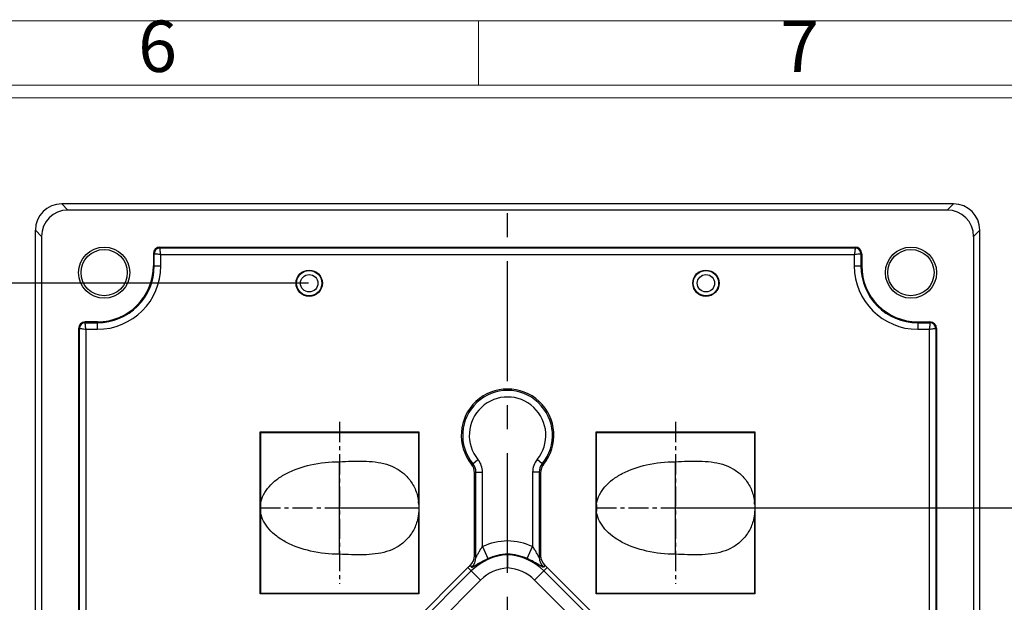
# Model space of a CAD drawing. Units: millimetres. Extents: x 971 to 1379, y -3518 to -3227.
# Drawn here: x 1238 to 1312, y -3278 to -3234 of the extents above; entities that cross this region are included whole.
import ezdxf
from ezdxf.enums import TextEntityAlignment as Align

# ---------------------------------------------------------------- set-up
doc = ezdxf.new("R2010")
doc.units = ezdxf.units.MM
doc.linetypes.add('CENTER', pattern=[50.8, 31.75, -6.35, 6.35, -6.35])
doc.layers.add('dim', color=82, linetype='Continuous', lineweight=18)
doc.styles.add('ISO Proportional', font='isocp')
doc.styles.get("Standard").update_dxf_attribs({"font": 'txt', "bigfont": 'gbcbig.shx'})
doc.dimstyles.get("Standard").update_dxf_attribs({"dimtxt": 3.5, "dimasz": 3.5, "dimexe": 0.18, "dimexo": 0.0625, "dimgap": 0.09, "dimtad": 0, "dimdsep": 46, "dimtxsty": 'Standard', "dimblk": '_FILLED', "dimcen": 0, "dimclrd": 3, "dimclre": 4, "dimclrt": 6, "dimadec": 0, "dimazin": 0, "dimtp": 0.01, "dimtm": 0.01, "dimtfac": 1, "dimtofl": 0, "dimtmove": 0, "dimatfit": 3, "dimldrblk": '_FILLED', "dimfxl": 0, "dimtolj": 1, "dimarcsym": 0})

# ---------------------------------------------------------------- blocks, each defined once
blk = doc.blocks.new('_FILLED')
at = {"color": 0, "linetype": 'ByBlock'}
blk.add_solid([(0, 0), (-1, 0.214), (-1, -0.214)], dxfattribs=at)
blk = doc.blocks.new('*D150')
at = {"color": 4, "lineweight": -2}
for p, q in [((1290.403, -3271.153), (1316.511, -3271.153)), ((1312.215, -3296.553), (1316.511, -3296.553))]:
    blk.add_line(p, q, dxfattribs=at)
at = {"color": 3, "lineweight": -2}
for p, q in [((1316.331, -3274.653), (1316.331, -3278.513)), ((1316.331, -3293.053), (1316.331, -3289.193))]:
    blk.add_line(p, q, dxfattribs=at)
at = {"layer": 'Defpoints', "color": 0}
for p in [(1290.341, -3271.153), (1316.331, -3271.153), (1312.152, -3296.553)]:
    blk.add_point(p, dxfattribs=at)
at = {"color": 3, "lineweight": -2, "xscale": 3.5, "yscale": 3.5, "zscale": 3.5}
for p, rotation in [((1316.331, -3271.153), 90), ((1316.331, -3296.553), 270)]:
    blk.add_blockref('_FILLED', p, dxfattribs=dict(at, rotation=rotation))
at = {"color": 6, "insert": (1316.331, -3283.853), "char_height": 3.5, "attachment_point": 5, "rotation": 90}
blk.add_mtext('\\A1;25.4', dxfattribs=at)
blk = doc.blocks.new('*D154')
at = {"color": 4, "lineweight": -2}
for p, q in [((1259.588, -3254.17), (1215.843, -3254.17)), ((1247.489, -3334.667), (1215.843, -3334.667))]:
    blk.add_line(p, q, dxfattribs=at)
at = {"color": 3, "lineweight": -2}
for p, q in [((1216.023, -3257.67), (1216.023, -3289.37)), ((1216.023, -3331.167), (1216.023, -3299.467))]:
    blk.add_line(p, q, dxfattribs=at)
at = {"layer": 'Defpoints', "color": 0}
for p in [(1216.023, -3254.17), (1259.651, -3254.17), (1247.551, -3334.667)]:
    blk.add_point(p, dxfattribs=at)
at = {"color": 3, "lineweight": -2, "xscale": 3.5, "yscale": 3.5, "zscale": 3.5}
for p, rotation in [((1216.023, -3254.17), 90), ((1216.023, -3334.667), 270)]:
    blk.add_blockref('_FILLED', p, dxfattribs=dict(at, rotation=rotation))
at = {"color": 6, "insert": (1216.023, -3294.419), "char_height": 3.5, "attachment_point": 5, "rotation": 90}
blk.add_mtext('\\A1;80.5', dxfattribs=at)
blk = doc.blocks.new('1')
for p, q in [((3951.83, -268.02), (3951.83, -259.59)), ((4120.45, -268.02), (3445.98, -268.02)), ((4120.45, -269.7), (3445.98, -269.7))]:
    blk.add_line(p, q)
blk.add_lwpolyline([(3437.55, -743.52), (4128.88, -743.52), (4128.88, -259.59), (3437.55, -259.59)], close=True)
at = {"style": 'ISO Proportional'}
for s, p in [('6', (3909.68, -263.8)), ('7', (3993.99, -263.8))]:
    blk.add_text(s, height=6.74, dxfattribs=at).set_placement(p, align=Align.MIDDLE)

msp = doc.modelspace()

# ---------------------------------------------------------------- linework, layer by layer
at = {"color": 7, "linetype": 'Continuous'}
for p, q in [((1241.407, -3248.627), (1240.939, -3248.159)), ((1308.354, -3248.159), (1240.939, -3248.159)), ((1307.886, -3248.627), (1308.354, -3248.159)), ((1307.886, -3248.627), (1241.407, -3248.627)), ((1238.946, -3419.166), (1238.946, -3250.151)), ((1239.414, -3250.619), (1238.946, -3250.151)), ((1239.414, -3250.619), (1239.414, -3418.698)), ((1309.878, -3250.619), (1310.346, -3250.151)), ((1309.878, -3250.619), (1309.878, -3418.698)), ((1310.346, -3419.166), (1310.346, -3250.151)), ((1248.368, -3251.429), (1248.368, -3251.493)), ((1248.368, -3251.429), (1300.924, -3251.429)), ((1248.368, -3251.493), (1300.924, -3251.493)), ((1300.924, -3251.429), (1300.924, -3251.493)), ((1247.868, -3251.929), (1247.868, -3252.853)), ((1247.868, -3251.929), (1247.933, -3251.929)), ((1247.933, -3252.853), (1247.933, -3251.929)), ((1248.432, -3252.853), (1248.432, -3251.992)), ((1248.432, -3251.992), (1300.861, -3251.992)), ((1300.861, -3251.992), (1300.861, -3252.853)), ((1301.36, -3251.929), (1301.36, -3252.853)), ((1301.424, -3251.929), (1301.36, -3251.929)), ((1301.424, -3251.929), (1301.424, -3252.853)), ((1247.868, -3252.853), (1248.432, -3252.853)), ((1300.861, -3252.853), (1301.424, -3252.853)), ((1242.714, -3257.083), (1242.714, -3257.147)), ((1243.638, -3257.083), (1242.714, -3257.083)), ((1242.714, -3257.147), (1243.638, -3257.147)), ((1243.638, -3257.647), (1243.638, -3257.083)), ((1305.655, -3257.083), (1305.655, -3257.647)), ((1305.655, -3257.083), (1306.579, -3257.083)), ((1305.655, -3257.147), (1306.579, -3257.147)), ((1306.579, -3257.083), (1306.579, -3257.147)), ((1242.214, -3257.583), (1242.214, -3293.668)), ((1242.214, -3257.583), (1242.278, -3257.583)), ((1242.278, -3293.668), (1242.278, -3257.583)), ((1242.777, -3293.656), (1242.777, -3257.647)), ((1242.777, -3257.647), (1243.638, -3257.647)), ((1305.655, -3257.647), (1306.515, -3257.647)), ((1306.515, -3257.647), (1306.515, -3293.656)), ((1307.014, -3257.583), (1307.014, -3293.668)), ((1307.079, -3257.583), (1307.014, -3257.583)), ((1307.079, -3257.583), (1307.079, -3293.668)), ((1255.948, -3277.661), (1255.948, -3265.414)), ((1255.98, -3265.446), (1255.948, -3265.414)), ((1255.948, -3265.414), (1267.948, -3265.414)), ((1255.98, -3270.797), (1255.98, -3265.446)), ((1255.98, -3265.446), (1267.916, -3265.446)), ((1267.916, -3265.446), (1267.948, -3265.414)), ((1267.916, -3265.446), (1267.916, -3270.679)), ((1267.948, -3265.414), (1267.948, -3277.661)), ((1281.348, -3277.661), (1281.348, -3265.414)), ((1281.38, -3265.446), (1281.348, -3265.414)), ((1281.348, -3265.414), (1293.348, -3265.414)), ((1281.38, -3270.797), (1281.38, -3265.446)), ((1281.38, -3265.446), (1293.316, -3265.446)), ((1293.316, -3265.446), (1293.348, -3265.414)), ((1293.316, -3265.446), (1293.316, -3270.679)), ((1293.348, -3265.414), (1293.348, -3277.661)), ((1261.946, -3274.659), (1261.946, -3267.659)), ((1271.923, -3267.863), (1272.024, -3267.818)), ((1272.024, -3267.818), (1272.409, -3267.501)), ((1277.266, -3267.818), (1276.88, -3267.501)), ((1277.266, -3267.818), (1277.367, -3267.863)), ((1287.346, -3274.659), (1287.346, -3267.659)), ((1272.145, -3274.765), (1272.145, -3268.491)), ((1272.251, -3274.908), (1272.251, -3268.453)), ((1272.251, -3268.453), (1272.75, -3268.453)), ((1272.75, -3274.082), (1272.75, -3268.453)), ((1276.539, -3268.453), (1276.539, -3274.08)), ((1277.038, -3268.453), (1276.539, -3268.453)), ((1277.038, -3268.453), (1277.038, -3274.905)), ((1277.145, -3268.491), (1277.145, -3274.762)), ((1267.836, -3270.265), (1267.916, -3270.679)), ((1293.236, -3270.265), (1293.316, -3270.679)), ((1255.98, -3277.629), (1255.98, -3271.52)), ((1261.946, -3271.159), (1267.936, -3271.159)), ((1281.38, -3277.629), (1281.38, -3271.52)), ((1287.346, -3271.159), (1293.336, -3271.159)), ((1267.916, -3271.639), (1267.836, -3272.053)), ((1267.916, -3271.639), (1267.916, -3277.629)), ((1293.316, -3271.639), (1293.236, -3272.053)), ((1293.316, -3271.639), (1293.316, -3277.629)), ((1274.646, -3274.642), (1274.646, -3273.645)), ((1272.75, -3274.082), (1273.151, -3274.994)), ((1276.139, -3274.993), (1276.539, -3274.08)), ((1272.145, -3274.765), (1272.251, -3274.908)), ((1274.646, -3274.642), (1274.646, -3274.701)), ((1274.646, -3274.701), (1274.646, -3275.699)), ((1277.145, -3274.762), (1277.038, -3274.905)), ((1266.65, -3280.664), (1271.65, -3275.664)), ((1266.903, -3280.917), (1271.903, -3275.917)), ((1272.608, -3276.621), (1271.65, -3275.664)), ((1271.816, -3275.507), (1271.923, -3275.645)), ((1276.685, -3276.621), (1277.642, -3275.664)), ((1277.474, -3275.504), (1277.367, -3275.643)), ((1277.389, -3275.917), (1280.807, -3279.335)), ((1277.642, -3275.664), (1282.642, -3280.664)), ((1267.607, -3281.622), (1272.608, -3276.621)), ((1276.685, -3276.621), (1281.685, -3281.622)), ((1255.98, -3277.629), (1255.948, -3277.661)), ((1267.948, -3277.661), (1255.948, -3277.661)), ((1267.916, -3277.629), (1255.98, -3277.629)), ((1267.916, -3277.629), (1267.948, -3277.661)), ((1281.38, -3277.629), (1281.348, -3277.661)), ((1293.348, -3277.661), (1281.348, -3277.661)), ((1293.316, -3277.629), (1281.38, -3277.629)), ((1293.316, -3277.629), (1293.348, -3277.661))]:
    msp.add_line(p, q, dxfattribs=at)
at = {"color": 1, "linetype": 'CENTER', "ltscale": 0.2856}
msp.add_line((1274.646, -3421.159), (1274.646, -3248.159), dxfattribs=at)
at = {"color": 1, "linetype": 'CENTER', "ltscale": 0.048}
for p, q in [((1261.948, -3264.656), (1261.948, -3276.903)), ((1287.348, -3264.656), (1287.348, -3276.903)), ((1255.948, -3271.159), (1267.948, -3271.159)), ((1281.348, -3271.159), (1293.348, -3271.159))]:
    msp.add_line(p, q, dxfattribs=at)
at = {"color": 7, "linetype": 'Continuous'}
for centre, radius in [((1244.148, -3253.363), 1.937), ((1305.145, -3253.363), 1.937), ((1244.148, -3253.363), 1.75), ((1305.145, -3253.363), 1.75), ((1259.648, -3254.163), 0.995), ((1259.648, -3254.163), 0.958), ((1259.648, -3254.163), 0.658), ((1289.645, -3254.163), 0.995), ((1289.645, -3254.163), 0.958), ((1289.645, -3254.163), 0.658)]:
    msp.add_circle(centre, radius, dxfattribs=at)
for centre, radius, start, end in [((1248.368, -3251.929), 0.5, 90, 180), ((1248.368, -3251.929), 0.436, 90, 180), ((1300.924, -3251.929), 0.5, 0, 90), ((1300.924, -3251.929), 0.436, 0, 90), ((1243.638, -3252.853), 4.794, 270, 0), ((1243.638, -3252.853), 4.295, 270, 0), ((1243.638, -3252.853), 4.23, 270, 0), ((1305.655, -3252.853), 4.794, 180, 270), ((1305.655, -3252.853), 4.295, 180, 270), ((1305.655, -3252.853), 4.23, 180, 270), ((1242.714, -3257.583), 0.5, 90, 180), ((1242.714, -3257.583), 0.436, 90, 180), ((1306.579, -3257.583), 0.5, 0, 90), ((1306.579, -3257.583), 0.436, 0, 90), ((1274.645, -3265.663), 3.5, 321.05139, 218.94861), ((1274.645, -3265.663), 3.394, 320.56415, 219.43585), ((1274.645, -3265.663), 2.894, 320.56093, 219.44766), ((1271.146, -3268.491), 0.998, 359.9962, 38.95241), ((1271.254, -3268.452), 0.997, 359.96851, 39.46546), ((1271.252, -3268.453), 1.498, 0.00593, 39.40708), ((1278.037, -3268.453), 1.498, 140.57475, 179.99522), ((1278.036, -3268.452), 0.997, 140.53451, 180.03121), ((1278.143, -3268.491), 0.998, 141.04759, 180.0038), ((1263.307, -3243.498), 26.509, 289.47358, 289.7172), ((1285.982, -3243.498), 26.509, 250.2828, 250.52642), ((1242.174, -3271.159), 13.811, 358.49963, 1.50037), ((1267.574, -3271.159), 13.811, 358.49963, 1.50037), ((1274.849, -3278.863), 5.221, 92.22806, 113.70328), ((1274.443, -3278.863), 5.221, 66.33267, 87.77194), ((1271.146, -3274.766), 0.999, 312.13133, 0.03881), ((1274.849, -3278.863), 4.166, 92.79278, 135), ((1271.25, -3274.904), 1.001, 312.21397, 359.75762), ((1274.849, -3278.863), 4.225, 92.75375, 113.70328), ((1274.443, -3278.863), 4.225, 66.33267, 87.24625), ((1274.443, -3278.863), 4.166, 45, 87.20722), ((1278.039, -3274.901), 1.001, 180.2429, 227.83127), ((1278.144, -3274.763), 0.999, 179.96113, 227.91063), ((1274.849, -3278.863), 4.524, 132.10803, 135), ((1274.849, -3278.863), 3.17, 93.67149, 135), ((1274.443, -3278.863), 3.17, 45, 86.32851), ((1274.443, -3278.863), 4.524, 45, 47.93393)]:
    msp.add_arc(centre, radius, start, end, dxfattribs=at)
for centre, major_axis in [((1240.954, -3250.166), (-1.425, 1.425)), ((1308.339, -3250.166), (1.425, 1.425)), ((1241.422, -3250.634), (-1.425, 1.425)), ((1307.87, -3250.634), (1.425, 1.425))]:
    msp.add_ellipse(centre, major_axis=major_axis, ratio=0.992433, start_param=-0.7816, end_param=0.7816, dxfattribs=at)
for points, knots in [([(1248.432, -3251.992), (1248.405, -3251.88), (1248.387, -3251.712), (1248.368, -3251.545), (1248.368, -3251.493)], [0, 0, 0, 0, 0.688526, 1, 1, 1, 1]), ([(1300.924, -3251.493), (1300.924, -3251.508), (1300.92, -3251.56), (1300.912, -3251.666), (1300.893, -3251.817), (1300.875, -3251.932), (1300.861, -3251.992)], [0, 0, 0, 0, 0.09076, 0.311373, 0.629823, 1, 1, 1, 1]), ([(1247.933, -3251.929), (1247.948, -3251.929), (1248, -3251.933), (1248.105, -3251.94), (1248.257, -3251.961), (1248.371, -3251.978), (1248.431, -3251.992)], [0, 0, 0, 0, 0.090753, 0.311413, 0.62981, 1, 1, 1, 1]), ([(1300.861, -3251.992), (1300.973, -3251.966), (1301.141, -3251.948), (1301.308, -3251.928), (1301.36, -3251.929)], [0, 0, 0, 0, 0.688526, 1, 1, 1, 1]), ([(1242.777, -3257.646), (1242.751, -3257.534), (1242.733, -3257.367), (1242.713, -3257.2), (1242.714, -3257.147)], [0, 0, 0, 0, 0.688526, 1, 1, 1, 1]), ([(1306.579, -3257.147), (1306.579, -3257.163), (1306.575, -3257.215), (1306.567, -3257.32), (1306.547, -3257.472), (1306.529, -3257.586), (1306.515, -3257.646)], [0, 0, 0, 0, 0.09076, 0.311373, 0.629823, 1, 1, 1, 1]), ([(1242.278, -3257.583), (1242.293, -3257.583), (1242.345, -3257.587), (1242.451, -3257.595), (1242.602, -3257.615), (1242.717, -3257.633), (1242.777, -3257.647)], [0, 0, 0, 0, 0.090753, 0.311413, 0.62981, 1, 1, 1, 1]), ([(1306.515, -3257.647), (1306.628, -3257.62), (1306.795, -3257.602), (1306.962, -3257.583), (1307.014, -3257.583)], [0, 0, 0, 0, 0.688526, 1, 1, 1, 1]), ([(1255.98, -3270.797), (1256.02, -3270.576), (1256.181, -3270.128), (1256.604, -3269.523), (1257.195, -3268.984), (1258.219, -3268.346), (1259.822, -3267.799), (1261.211, -3267.659), (1261.946, -3267.659)], [0, 0, 0, 0, 0.093642, 0.194488, 0.304317, 0.424216, 0.694059, 1, 1, 1, 1]), ([(1261.946, -3267.659), (1262.546, -3267.635), (1263.445, -3267.587), (1264.635, -3267.659), (1265.498, -3267.827), (1266.301, -3268.159), (1266.993, -3268.691), (1267.537, -3269.402), (1267.763, -3269.968), (1267.838, -3270.265)], [0, 0, 0, 0, 0.254151, 0.381121, 0.504475, 0.624838, 0.745934, 0.870076, 1, 1, 1, 1]), ([(1281.38, -3270.797), (1281.42, -3270.576), (1281.581, -3270.128), (1282.004, -3269.523), (1282.595, -3268.984), (1283.619, -3268.346), (1285.222, -3267.799), (1286.611, -3267.659), (1287.346, -3267.659)], [0, 0, 0, 0, 0.093642, 0.194488, 0.304317, 0.424216, 0.694059, 1, 1, 1, 1]), ([(1287.346, -3267.659), (1287.946, -3267.635), (1288.845, -3267.587), (1290.035, -3267.659), (1290.898, -3267.827), (1291.701, -3268.159), (1292.393, -3268.691), (1292.937, -3269.402), (1293.163, -3269.968), (1293.238, -3270.265)], [0, 0, 0, 0, 0.254151, 0.381121, 0.504475, 0.624838, 0.745934, 0.870076, 1, 1, 1, 1]), ([(1267.929, -3270.909), (1267.928, -3270.889), (1267.924, -3270.812), (1267.92, -3270.736), (1267.916, -3270.679)], [0, 0, 0, 0, 0.254877, 1, 1, 1, 1]), ([(1293.329, -3270.909), (1293.328, -3270.889), (1293.324, -3270.812), (1293.32, -3270.736), (1293.316, -3270.679)], [0, 0, 0, 0, 0.254877, 1, 1, 1, 1]), ([(1261.946, -3274.659), (1261.211, -3274.659), (1259.822, -3274.518), (1258.219, -3273.972), (1257.195, -3273.334), (1256.604, -3272.794), (1256.181, -3272.189), (1256.02, -3271.742), (1255.98, -3271.52)], [0, 0, 0, 0, 0.305941, 0.575784, 0.695683, 0.805512, 0.906358, 1, 1, 1, 1]), ([(1267.929, -3271.409), (1267.928, -3271.429), (1267.924, -3271.505), (1267.92, -3271.582), (1267.916, -3271.639)], [0, 0, 0, 0, 0.254875, 1, 1, 1, 1]), ([(1287.346, -3274.659), (1286.611, -3274.659), (1285.222, -3274.518), (1283.619, -3273.972), (1282.595, -3273.334), (1282.004, -3272.794), (1281.581, -3272.189), (1281.42, -3271.742), (1281.38, -3271.52)], [0, 0, 0, 0, 0.305941, 0.575784, 0.695683, 0.805512, 0.906358, 1, 1, 1, 1]), ([(1293.329, -3271.409), (1293.328, -3271.429), (1293.324, -3271.505), (1293.32, -3271.582), (1293.316, -3271.639)], [0, 0, 0, 0, 0.254875, 1, 1, 1, 1]), ([(1267.837, -3272.053), (1267.763, -3272.351), (1267.537, -3272.916), (1266.993, -3273.627), (1266.301, -3274.159), (1265.498, -3274.491), (1264.635, -3274.658), (1263.445, -3274.731), (1262.545, -3274.682), (1261.946, -3274.659)], [0, 0, 0, 0, 0.129918, 0.254058, 0.375154, 0.495519, 0.618875, 0.745848, 1, 1, 1, 1]), ([(1293.237, -3272.053), (1293.163, -3272.351), (1292.937, -3272.916), (1292.393, -3273.627), (1291.701, -3274.159), (1290.898, -3274.491), (1290.035, -3274.658), (1288.845, -3274.731), (1287.945, -3274.682), (1287.346, -3274.659)], [0, 0, 0, 0, 0.129918, 0.254058, 0.375154, 0.495519, 0.618875, 0.745848, 1, 1, 1, 1]), ([(1272.251, -3274.908), (1272.254, -3274.92), (1272.287, -3274.872), (1272.3, -3274.844), (1272.339, -3274.771), (1272.384, -3274.68), (1272.447, -3274.562), (1272.514, -3274.441), (1272.611, -3274.278), (1272.692, -3274.159), (1272.75, -3274.082)], [0, 0, 0, 0, 0.037194, 0.085757, 0.143491, 0.272627, 0.411014, 0.554426, 0.701061, 1, 1, 1, 1]), ([(1277.038, -3274.905), (1277.036, -3274.917), (1277.002, -3274.869), (1276.989, -3274.841), (1276.95, -3274.768), (1276.905, -3274.678), (1276.843, -3274.56), (1276.776, -3274.439), (1276.678, -3274.276), (1276.597, -3274.157), (1276.539, -3274.08)], [0, 0, 0, 0, 0.037332, 0.085895, 0.143711, 0.272818, 0.411168, 0.554521, 0.701097, 1, 1, 1, 1]), ([(1271.923, -3275.645), (1271.93, -3275.654), (1271.979, -3275.64), (1272.043, -3275.604), (1272.158, -3275.536), (1272.3, -3275.446), (1272.476, -3275.339), (1272.758, -3275.178), (1272.989, -3275.065), (1273.151, -3274.994)], [0, 0, 0, 0, 0.02504, 0.084339, 0.177801, 0.301173, 0.449849, 0.619441, 1, 1, 1, 1]), ([(1277.367, -3275.643), (1277.36, -3275.652), (1277.311, -3275.638), (1277.247, -3275.602), (1277.132, -3275.534), (1276.99, -3275.444), (1276.814, -3275.338), (1276.532, -3275.177), (1276.301, -3275.064), (1276.139, -3274.993)], [0, 0, 0, 0, 0.025055, 0.084274, 0.17767, 0.30098, 0.449627, 0.619178, 1, 1, 1, 1])]:
    msp.add_open_spline(points, degree=3, knots=knots, dxfattribs=at)

# ---------------------------------------------------------------- block references
at = {"layer": 'dim', "color": 0, "xscale": 0.5757695999996031, "yscale": 0.5757695999996031, "zscale": 0.5757696}
msp.add_blockref('1', (-1002.888, -3084.853), dxfattribs=at)

# ---------------------------------------------------------------- dimensions: what is measured, and where the dimension line sits
for base, p1, p2, angle, picture, middle in [((1216.023, -3254.17), (1247.551, -3334.667), (1259.651, -3254.17), 90, '*D154', (1216.023, -3294.419)), ((1316.331, -3271.153), (1312.152, -3296.553), (1290.341, -3271.153), 270, '*D150', (1316.331, -3283.853))]:
    dim = msp.add_linear_dim(base=base, p1=p1, p2=p2, angle=angle, dimstyle='Standard')
    dim.commit()
    dim.dimension.update_dxf_attribs({"geometry": picture, "text_midpoint": middle})

doc.saveas('drawing.dxf')
